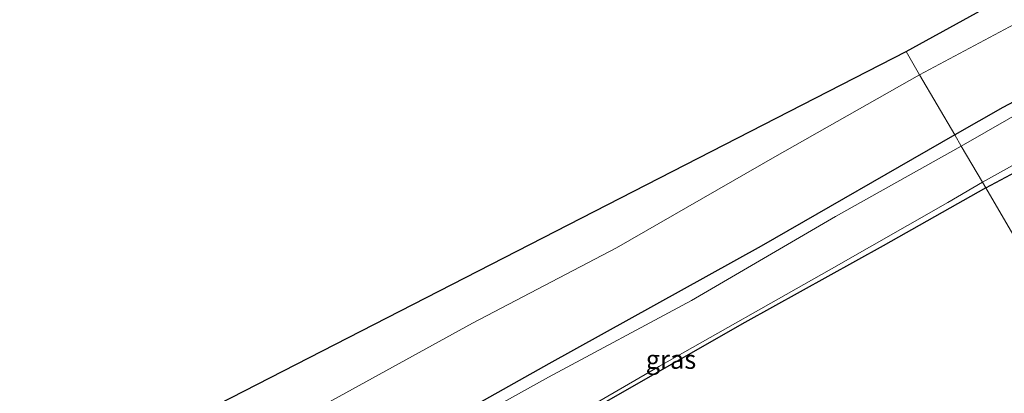
# Model space of a CAD drawing. Units: metres. Extents: x 169997 to 176088, y 359220 to 362501.
# Drawn here: x 171613 to 171745, y 360320 to 360370 of the extents above; entities that cross this region are included whole.
import ezdxf
from ezdxf.enums import TextEntityAlignment as Align

# ---------------------------------------------------------------- set-up
doc = ezdxf.new("R2010")
doc.units = ezdxf.units.M
for name, color, linetype, lineweight in [('B-ME-GR-BOMENSTRUIKEN-GV-B6', 93, 'Continuous', 18), ('B-ME-IE-GRASLAND-GV-B6', 93, 'Continuous', 18), ('B-ME-IE-GRONDWERKLIJN-GROND_NIETINGERICHT-GV-B6', 253, 'Continuous', 18), ('B-ME-IE-HULPGEOMETRIE-L-B1', 53, 'Continuous', 18), ('B-ME-OG-WATER-GV-B6', 153, 'Continuous', 18)]:
    doc.layers.add(name, color=color, linetype=linetype, lineweight=lineweight)
doc.layers.add('B-ME-GW-INSTEEKWATERGANG-L-B1', color=10, linetype='Continuous')
doc.layers.add('B-ME-KG-KADASTRAAL-OPNAMEDTMGRENS-L-B1', color=10, linetype='Continuous')
doc.styles.add('NLCS-ISO', font='NLCS-ISO.TTF')

msp = doc.modelspace()

# ---------------------------------------------------------------- linework, layer by layer
at = {"layer": 'B-ME-GR-BOMENSTRUIKEN-GV-B6'}
for points in [[(171738.7, 360354.537, 33.323), (171733.978, 360362.604, 33.307), (171751.393, 360371.889, 33.227), (171767.632, 360380.959, 33.227), (171786.973, 360391.746, 33.227), (171806.207, 360402.619, 33.227), (171812.709, 360406.058, 33.223), (171814.237, 360406.915, 33.223), (171814.948, 360408.42, 33.223), (171813.948, 360410.669, 33.223), (171821.226, 360414.671, 33.259), (171825.955, 360407.318, 33.159), (171827.462, 360404.805, 33.139), (171827.51, 360403.807, 33.139), (171826.305, 360402.927, 33.139), (171820.299, 360399.486, 33.139), (171811.707, 360394.923, 33.139), (171799.319, 360388.148, 33.051), (171783.039, 360378.705, 33.111), (171763.295, 360367.813, 33.215), (171745.146, 360358.199, 33.267), (171738.7, 360354.537, 33.323)], [(171733.978, 360362.604, 33.307), (171738.7, 360354.537, 33.323), (171712.729, 360339.636, 33.1), (171684.281, 360323.874, 33.104), (171666.233, 360313.748, 33.104), (171660.217, 360310.425, 33.104), (171653.35, 360307.65, 33.201), (171647.17, 360304.749, 33.152), (171638.015, 360299.806, 33.12), (171625.885, 360292.849, 33.076), (171615.998, 360287.139, 32.972), (171607.854, 360282.625, 32.956), (171603.417, 360280.581, 33.032), (171599.564, 360278.426, 33.024), (171595.837, 360284.274, 32.976), (171606.005, 360289.957, 32.976), (171625.873, 360301.729, 32.923), (171653.505, 360318.036, 33.233), (171674.055, 360329.358, 33.257), (171693.367, 360339.408, 33.056), (171714.57, 360351.596, 33.06), (171733.978, 360362.604, 33.307)], [(171757.316, 360322.734, 33.207), (171742.849, 360347.449, 32.719), (171765.639, 360359.62, 32.667)], [(171606.321, 360269.54, 32.385), (171620.624, 360277.601, 32.385), (171634.58, 360285.424, 32.381), (171645.325, 360291.641, 32.381), (171653.967, 360297.542, 32.385), (171658.461, 360300.732, 32.385), (171660.995, 360301.734, 32.453), (171663.178, 360302.874, 32.57), (171666.717, 360304.518, 32.618), (171676.581, 360310.153, 32.626), (171690.988, 360318.255, 32.626), (171710.574, 360329.426, 32.626), (171729.101, 360339.707, 32.719), (171742.849, 360347.449, 32.719)], [(171742.849, 360347.449, 32.719), (171757.316, 360322.734, 33.207), (171746.143, 360316.586, 33.209), (171733.618, 360309.887, 33.184), (171722.097, 360302.884, 33.188), (171705.631, 360293.782, 33.193), (171688.125, 360284.153, 33.112), (171672.569, 360275.441, 33.12), (171652.767, 360264.736, 33.108), (171631.948, 360253.173, 33.345), (171616.507, 360245.295, 33.458), (171613.268, 360244.145, 33.197)]]:
    msp.add_polyline3d(points, dxfattribs=at)
at = {"layer": 'B-ME-GW-INSTEEKWATERGANG-L-B1'}
for points in [[(171742.849, 360347.449, 32.719), (171765.639, 360359.62, 32.667), (171784.911, 360370.482, 32.671), (171807.644, 360383.426, 32.791), (171828.258, 360394.986, 32.955), (171835.207, 360398.716, 32.839), (171837.54, 360400.589, 32.839), (171837.735, 360402.568, 32.887), (171836.96, 360403.977, 32.887), (171834.958, 360406.989, 32.963), (171828.418, 360416.106, 32.935), (171827.27, 360417.995, 32.947)], [(171821.226, 360414.671, 33.259), (171825.955, 360407.318, 33.159), (171827.462, 360404.805, 33.139), (171827.51, 360403.807, 33.139), (171826.305, 360402.927, 33.139), (171820.299, 360399.486, 33.139), (171811.707, 360394.923, 33.139), (171799.319, 360388.148, 33.051), (171783.039, 360378.705, 33.111), (171763.295, 360367.813, 33.215), (171745.146, 360358.199, 33.267), (171738.7, 360354.537, 33.323)], [(171738.7, 360354.537, 33.323), (171712.729, 360339.636, 33.1), (171684.281, 360323.874, 33.104), (171666.233, 360313.748, 33.104), (171660.217, 360310.425, 33.104), (171653.35, 360307.65, 33.201), (171647.17, 360304.749, 33.152), (171638.015, 360299.806, 33.12), (171625.885, 360292.849, 33.076), (171615.998, 360287.139, 32.972), (171607.854, 360282.625, 32.956)], [(171742.849, 360347.449, 32.719), (171729.101, 360339.707, 32.719), (171710.574, 360329.426, 32.626), (171690.988, 360318.255, 32.626), (171676.581, 360310.153, 32.626), (171666.717, 360304.518, 32.618), (171663.178, 360302.874, 32.57), (171660.995, 360301.734, 32.453), (171658.461, 360300.732, 32.385)]]:
    msp.add_polyline3d(points, dxfattribs=at)
at = {"layer": 'B-ME-IE-GRASLAND-GV-B6'}
for points in [[(171739.568, 360353.054, 32.463), (171738.7, 360354.537, 33.323), (171745.146, 360358.199, 33.267), (171763.295, 360367.813, 33.215)], [(171765.639, 360359.62, 32.667), (171742.849, 360347.449, 32.719)], [(171749.278, 360358.635, 32.459), (171739.568, 360353.054, 32.463)], [(171607.854, 360282.625, 32.956), (171615.998, 360287.139, 32.972), (171625.885, 360292.849, 33.076), (171638.015, 360299.806, 33.12), (171647.17, 360304.749, 33.152), (171653.35, 360307.65, 33.201), (171660.217, 360310.425, 33.104), (171666.233, 360313.748, 33.104), (171684.281, 360323.874, 33.104), (171712.729, 360339.636, 33.1), (171738.7, 360354.537, 33.323)], [(171738.7, 360354.537, 33.323), (171739.568, 360353.054, 32.463), (171722.697, 360343.632, 32.401), (171703.384, 360332.383, 32.401), (171684.217, 360322.11, 32.405), (171665.247, 360311.575, 32.405), (171656.968, 360307.265, 32.405), (171649.85, 360304.554, 32.405), (171641.726, 360300.172, 32.405), (171634.22, 360295.957, 32.405), (171625.848, 360291.227, 32.405), (171612.315, 360282.988, 32.405)], [(171742.849, 360347.449, 32.719), (171742.398, 360348.219, 32.371), (171749.645, 360352.238, 32.371)], [(171742.398, 360348.219, 32.371), (171742.849, 360347.449, 32.719), (171729.101, 360339.707, 32.719), (171710.574, 360329.426, 32.626), (171690.988, 360318.255, 32.626), (171676.581, 360310.153, 32.626), (171666.717, 360304.518, 32.618), (171663.178, 360302.874, 32.57), (171660.995, 360301.734, 32.453), (171658.461, 360300.732, 32.385), (171660.42, 360302.122, 32.385), (171664.932, 360304.522, 32.385), (171672.224, 360308.194, 32.385), (171684.746, 360315.248, 32.341), (171699.122, 360323.598, 32.345), (171721.883, 360336.413, 32.345), (171737.778, 360345.487, 32.345), (171742.398, 360348.219, 32.371)]]:
    msp.add_polyline3d(points, dxfattribs=at)
at = {"layer": 'B-ME-IE-GRONDWERKLIJN-GROND_NIETINGERICHT-GV-B6'}
for points in [[(171733.978, 360362.604, 33.307), (171732.168, 360365.697, 32.923), (171813.948, 360410.669, 33.223), (171814.948, 360408.42, 33.223), (171814.237, 360406.915, 33.223), (171812.709, 360406.058, 33.223), (171806.207, 360402.619, 33.227), (171786.973, 360391.746, 33.227), (171767.632, 360380.959, 33.227), (171751.393, 360371.889, 33.227), (171733.978, 360362.604, 33.307)], [(171733.978, 360362.604, 33.307), (171714.57, 360351.596, 33.06), (171693.367, 360339.408, 33.056), (171674.055, 360329.358, 33.257), (171653.505, 360318.036, 33.233), (171625.873, 360301.729, 32.923), (171606.005, 360289.957, 32.976), (171595.837, 360284.274, 32.976), (171592.542, 360284.978, 32.723), (171592.753, 360286.585, 32.723), (171592.2, 360287.891, 32.69), (171591.448, 360289.256, 32.622), (171589.49, 360292.666, 32.441), (171732.168, 360365.697, 32.923), (171733.978, 360362.604, 33.307)]]:
    msp.add_polyline3d(points, dxfattribs=at)
at = {"layer": 'B-ME-IE-HULPGEOMETRIE-L-B1'}
msp.add_polyline3d([(171732.168, 360365.697, 32.923), (171733.978, 360362.604, 33.307), (171738.7, 360354.537, 33.323), (171739.568, 360353.054, 32.463), (171742.398, 360348.219, 32.371), (171742.849, 360347.449, 32.719), (171757.316, 360322.734, 33.207)], dxfattribs=at)
at = {"layer": 'B-ME-KG-KADASTRAAL-OPNAMEDTMGRENS-L-B1'}
for points in [[(171732.168, 360365.697, 32.923), (171813.948, 360410.669, 33.223), (171821.226, 360414.671, 33.259), (171822.035, 360415.116, 32.367), (171826.48, 360417.56, 32.371), (171827.27, 360417.995, 32.947), (171831.49, 360420.316, 32.815), (171834.573, 360422.011, 35.164), (171835.264, 360422.391, 35.096), (171841.389, 360425.759, 35.284), (171841.983, 360426.086, 35.356), (171843.909, 360427.145, 34.132), (172009.199, 360518.041, 33.463), (172009.885, 360518.418, 33.223), (172010.724, 360518.879, 33.487), (172080.424, 360557.208, 33.737)], [(171438.302, 360209.739, 32.723), (171517.808, 360252.297, 32.711), (171518.948, 360252.93, 32.285), (171523.36, 360255.232, 32.377), (171524.408, 360255.965, 32.715), (171584.931, 360290.441, 32.851), (171586.611, 360291.283, 32.723), (171587.591, 360291.807, 32.441), (171589.49, 360292.666, 32.441), (171732.168, 360365.697, 32.923)]]:
    msp.add_polyline3d(points, dxfattribs=at)
at = {"layer": 'B-ME-OG-WATER-GV-B6'}
for points in [[(171742.398, 360348.219, 32.371), (171739.568, 360353.054, 32.463), (171749.278, 360358.635, 32.459)], [(171739.568, 360353.054, 32.463), (171742.398, 360348.219, 32.371), (171737.778, 360345.487, 32.345), (171721.883, 360336.413, 32.345), (171699.122, 360323.598, 32.345), (171684.746, 360315.248, 32.341), (171672.224, 360308.194, 32.385), (171664.932, 360304.522, 32.385), (171660.42, 360302.122, 32.385), (171658.461, 360300.732, 32.385), (171653.967, 360297.542, 32.385), (171645.325, 360291.641, 32.381), (171634.58, 360285.424, 32.381), (171620.624, 360277.601, 32.385), (171606.321, 360269.54, 32.385)], [(171612.315, 360282.988, 32.405), (171625.848, 360291.227, 32.405), (171634.22, 360295.957, 32.405), (171641.726, 360300.172, 32.405), (171649.85, 360304.554, 32.405), (171656.968, 360307.265, 32.405), (171665.247, 360311.575, 32.405), (171684.217, 360322.11, 32.405), (171703.384, 360332.383, 32.401), (171722.697, 360343.632, 32.401), (171739.568, 360353.054, 32.463)], [(171749.645, 360352.238, 32.371), (171742.398, 360348.219, 32.371)]]:
    msp.add_polyline3d(points, dxfattribs=at)

# ---------------------------------------------------------------- texts
at = {"layer": 'B-ME-IE-GRASLAND-GV-B6', "ltscale": 0.2, "style": 'NLCS-ISO'}
msp.add_text('gras', height=2.5, dxfattribs=at).set_placement((171700.655, 360324.4755), align=Align.MIDDLE_CENTER)

doc.saveas('drawing.dxf')
